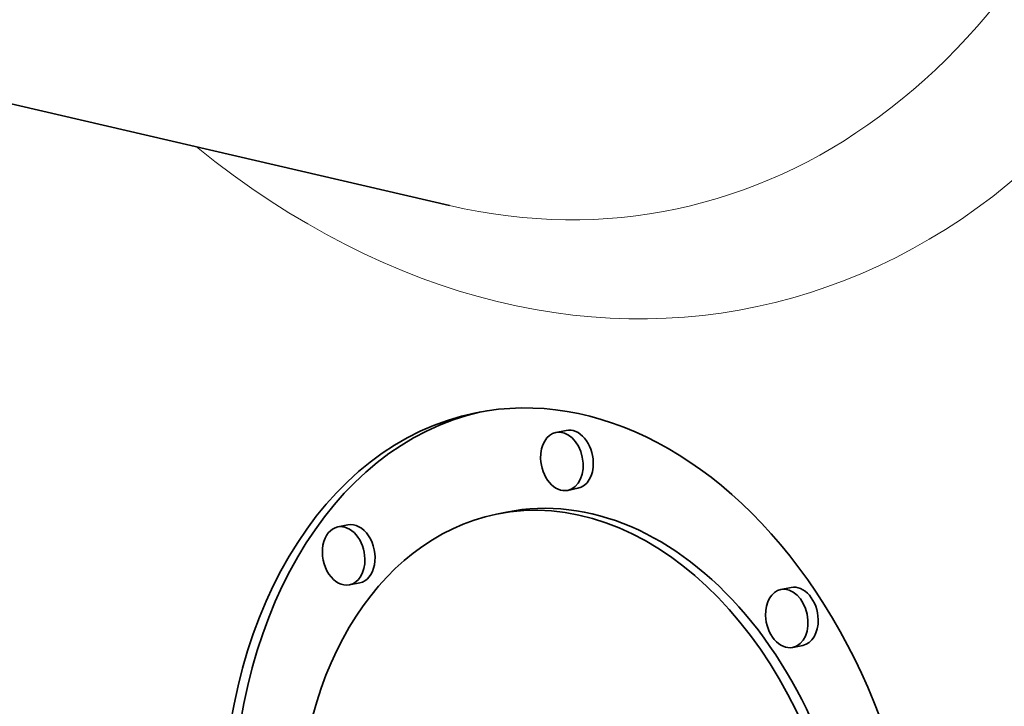
# Model space of a CAD drawing. Extents: x 0 to 10.8, y 0 to 8.2.
# Drawn here: x 7.8 to 8.4, y 4.3 to 4.8 of the extents above; entities that cross this region are included whole.
import ezdxf

# ---------------------------------------------------------------- set-up
doc = ezdxf.new("R2010")
doc.units = 0
doc.header["$MEASUREMENT"] = 0
doc.layers.get('0').update_dxf_attribs({"lineweight": 13})

msp = doc.modelspace()

# ---------------------------------------------------------------- linework, layer by layer
at = {"color": 7, "lineweight": 35, "ltscale": 0.012416}
msp.add_line((7.59692, 4.74655), (8.08076, 4.63459), dxfattribs=at)
at = {"color": 7, "lineweight": 35, "ltscale": 0.000169}
for p, q in [((8.15684, 4.48788), (8.1502, 4.48653)), ((8.16455, 4.45007), (8.15791, 4.44871)), ((8.11793, 4.4345), (8.1113, 4.43314)), ((8.01433, 4.4262), (8.0077, 4.42485)), ((8.02204, 4.38839), (8.01541, 4.38703)), ((8.30366, 4.38539), (8.29702, 4.38403)), ((8.31137, 4.34757), (8.30474, 4.34622))]:
    msp.add_line(p, q, dxfattribs=at)
at = {"color": 7, "lineweight": 35, "ltscale": 0.03937}
for centre, major_axis, start_param, end_param in [((8.13258, 5.28464), (0.31035, -1.52236), 0.825398, 3.141586), ((8.13258, 5.28464), (0.31035, -1.52236), 3.141586, 6.283178), ((8.16143, 4.18736), (0.0636, -0.31196), 0.000036, 3.141629), ((8.16143, 4.18736), (0.0636, -0.31196), 3.141629, 4.46699), ((8.16806, 4.18871), (-0.0636, 0.31196), 0.014917, 1.325398), ((8.15406, 4.46762), (0.00385, -0.01891), 0.000119, 3.141711), ((8.16069, 4.46897), (-0.00385, 0.01891), 4.46699, 6.283304), ((8.15406, 4.46762), (0.00385, -0.01891), 3.141711, 4.46699), ((8.15406, 4.46762), (0.00385, -0.01891), 4.46699, 6.283304), ((8.16069, 4.46897), (-0.00385, 0.01891), 3.141711, 4.46699), ((8.16143, 4.18736), (0.05011, -0.24579), 0.000119, 3.141711), ((8.16806, 4.18871), (-0.05011, 0.24579), 4.46699, 6.283304), ((8.16143, 4.18736), (0.05011, -0.24579), 3.141711, 4.46699), ((8.01155, 4.40594), (0.00385, -0.01891), 3.141711, 6.283304), ((8.01155, 4.40594), (0.00385, -0.01891), 1.325398, 3.141711), ((8.01819, 4.40729), (-0.00385, 0.01891), 3.141711, 6.283304), ((8.13258, 5.28464), (0.31035, -1.52236), 6.283178, 7.108583), ((8.01155, 4.40594), (0.00385, -0.01891), 0.000119, 1.325398), ((8.30088, 4.36513), (0.00385, -0.01891), 0.000119, 3.141711), ((8.30752, 4.36648), (-0.00385, 0.01891), 4.46699, 6.283304), ((8.30088, 4.36513), (0.00385, -0.01891), 3.141711, 4.46699), ((8.30088, 4.36513), (0.00385, -0.01891), 4.46699, 6.283304), ((8.30752, 4.36648), (-0.00385, 0.01891), 3.141711, 4.46699)]:
    msp.add_ellipse(centre, major_axis=major_axis, ratio=0.705219, start_param=start_param, end_param=end_param, dxfattribs=at)
at = {"color": 7, "lineweight": 13, "ltscale": 0.03937}
for centre, major_axis, start_param, end_param in [((8.13258, 5.28464), (0.14609, -0.71662), 5.576231, 10.131732), ((8.09513, 5.27701), (0.1315, -0.64507), 5.971438, 9.736428)]:
    msp.add_ellipse(centre, major_axis=major_axis, ratio=0.705219, start_param=start_param, end_param=end_param, dxfattribs=at)

doc.saveas('drawing.dxf')
